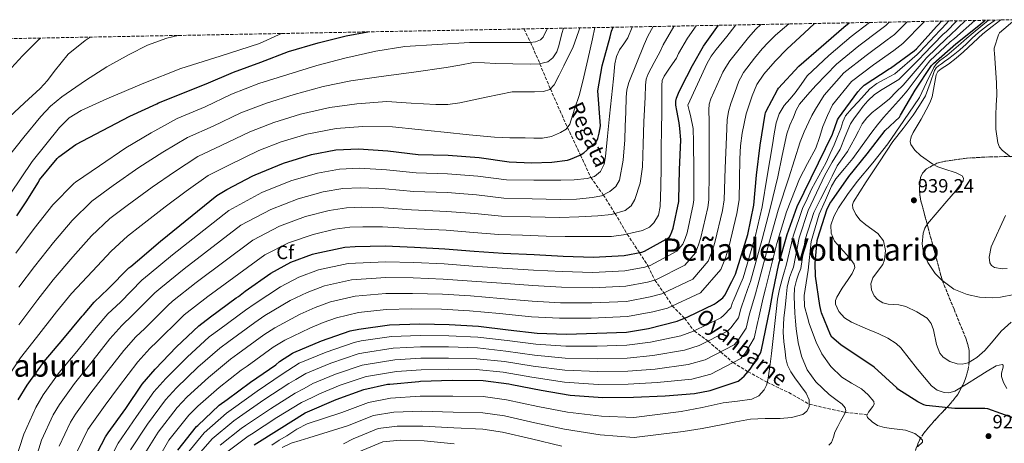
# Model space of a CAD drawing. Units: metres. Extents: x 627531 to 630974, y 4750437 to 4752814.
# Drawn here: x 627791 to 628301, y 4752545 to 4752764 of the extents above; entities that cross this region are included whole.
import ezdxf
from ezdxf.enums import TextEntityAlignment as Align

# ---------------------------------------------------------------- set-up
doc = ezdxf.new("R2010")
doc.units = ezdxf.units.M
doc.header["$MEASUREMENT"] = 0
doc.linetypes.add('DGN Style 3', pattern=[2.435891, 1.739922, -0.695969])
for name, color, linetype, lineweight in [('Barranco lineal', 142, 'DGN Style 3', 13), ('Cota de punto acotado terreno', 7, 'Continuous', 0), ('Curva de nivel directora', 30, 'Continuous', 30), ('Curva de nivel intermedia', 30, 'Continuous', 0), ('Etiqueta de zona arbolada', 92, 'Continuous', 0), ('Límite de Concejo', 7, 'Continuous', 0), ('Punto acotado terreno (símbolo)', 7, 'Continuous', 0), ('Texto de arroyo-regatas y barrancos', 142, 'Continuous', 0), ('Texto de Área (paraje) menor', 7, 'Continuous', 0), ('Zona arbolada', 92, 'DGN Style 3', 0)]:
    doc.layers.add(name, color=color, linetype=linetype, lineweight=lineweight)
doc.styles.add('Style-Arial', font='arial.ttf')

# ---------------------------------------------------------------- blocks, each defined once
blk = doc.blocks.new('5PATER')
at = {"layer": 'Límite de Concejo', "linetype": 'Continuous', "lineweight": 0}
h = blk.add_hatch(color=51, dxfattribs=at)
edge = h.paths.add_edge_path()
edge.add_ellipse((0, 0), major_axis=(-0.11, -0.111), ratio=0.999422, start_angle=0, end_angle=360)

msp = doc.modelspace()

# ---------------------------------------------------------------- linework, layer by layer
at = {"layer": 'Barranco lineal', "color": 142, "linetype": 'DGN Style 3', "lineweight": 13}
msp.add_polyline3d([(628052.18, 4752759.43, 806.83), (628055.6, 4752752.5, 805), (628060.44, 4752741.39, 810), (628065.91, 4752728.41, 815), (628074.69, 4752708.41, 820), (628081.46, 4752694.08, 825), (628086.81, 4752682.49, 830), (628093.32, 4752673.48, 835), (628099.37, 4752663.84, 840), (628105.71, 4752653.11, 845), (628112.06, 4752643.43, 850), (628116.53, 4752636.5, 855), (628120.02, 4752629.31, 860), (628124.73, 4752622.66, 865), (628129.07, 4752615.9, 870), (628135.39, 4752609.45, 875), (628140.46, 4752602.93, 880), (628147.59, 4752597.63, 885), (628154.13, 4752592.08, 890), (628160.56, 4752586.52, 895), (628168.25, 4752581.8, 900), (628178.27, 4752576.31, 905), (628189.37, 4752570.98, 907), (628200.01, 4752564.91, 910), (628218.66, 4752560.74, 915), (628230.1, 4752559.5, 920)], dxfattribs=at)
at = {"layer": 'Curva de nivel directora', "color": 30, "linetype": 'Continuous', "lineweight": 30, "flags": 128}
for points, elevation in [([(627790.23, 4752567.14), (627794.77, 4752574.77), (627803.55, 4752587.05), (627813.33, 4752598.48), (627823.3, 4752610.61), (627824.08, 4752611.33), (627829.45, 4752617.81), (627836.83, 4752624.66), (627847.48, 4752635.65), (627848.58, 4752636.35), (627851.98, 4752639.29), (627863.95, 4752649.51), (627893.01, 4752673.04), (627898.23, 4752676.15), (627911.69, 4752683.34), (627912.87, 4752683.8), (627927.59, 4752689.9), (627942.15, 4752694.44), (627954.79, 4752696.71), (627966.48, 4752697.35), (627981.62, 4752696.31), (627997.44, 4752694.42), (628012.92, 4752694.03), (628028.99, 4752692.84), (628044.51, 4752690.64), (628056.16, 4752690.02), (628066.71, 4752690.44), (628074.71, 4752691.45), (628076.24, 4752691.87), (628081.62, 4752694.14), (628082.42, 4752694.66), (628083.15, 4752695.23), (628089.49, 4752700.68), (628090.12, 4752701.78), (628090.5, 4752702.69), (628091.25, 4752705.44), (628091.79, 4752709.27), (628090.51, 4752727.4), (628092.79, 4752740.26), (628096.82, 4752755.42), (628097.62, 4752758.34), (628098.44, 4752760.3)], 825), ([(627829.34, 4752536.41), (627835.37, 4752548.06), (627836.76, 4752550.03), (627845.95, 4752562.64), (627854.42, 4752575.3), (627861.11, 4752583.04), (627872.24, 4752594.65), (627883.67, 4752605.57), (627889.87, 4752610.16), (627903.13, 4752620.06), (627904.3, 4752620.72), (627907.82, 4752623.55), (627921.04, 4752632.92), (627931.44, 4752638.51), (627942.69, 4752642.76), (627944.1, 4752643.1), (627959.37, 4752646.32), (627964.67, 4752646.75), (627980.28, 4752647.02), (627995.5, 4752646.33), (628011.28, 4752645.44), (628026.39, 4752644.23), (628041.5, 4752643.26), (628057.55, 4752642.58), (628072.52, 4752641.7), (628088.22, 4752641.13), (628104.13, 4752641.96), (628113.34, 4752643.66), (628114.64, 4752644.19), (628127.39, 4752651.41), (628127.95, 4752652.25), (628128.91, 4752654.23), (628129.56, 4752656.16), (628132.4, 4752669.96), (628132.4, 4752670.88), (628132.72, 4752686.38), (628133.49, 4752701.99), (628132.96, 4752707.86), (628132.59, 4752710.81), (628131.44, 4752717.24), (628130.91, 4752720), (628130.84, 4752720.92), (628130.88, 4752721.92), (628131.27, 4752723.63), (628132.28, 4752726.08), (628134.01, 4752729.86), (628136.52, 4752734.82), (628139.62, 4752740.53), (628145.27, 4752750.46), (628146.06, 4752751.7), (628153.01, 4752761.33)], 850), ([(627872.85, 4752541.06), (627882.5, 4752553.36), (627883.17, 4752553.92), (627894.37, 4752564.39), (627898.52, 4752567.32), (627910.57, 4752576.32), (627923.7, 4752585.29), (627925.63, 4752587.05), (627932.26, 4752591.46), (627933.05, 4752591.76), (627947.39, 4752597.73), (627962.19, 4752602.89), (627966.65, 4752603.8), (627982.62, 4752606.11), (627998.3, 4752606.56), (628013.45, 4752606.19), (628028.7, 4752605.33), (628044.08, 4752603.54), (628058.98, 4752601.75), (628074.04, 4752601.26), (628090, 4752601.68), (628105.26, 4752602.24), (628116.7, 4752604.12), (628131.56, 4752607.91), (628137.1, 4752610.14), (628150.78, 4752616.83), (628151.81, 4752617.43), (628155.28, 4752620.11), (628155.79, 4752620.81), (628156.24, 4752621.45), (628159.98, 4752628.57), (628161.9, 4752632.4), (628168.21, 4752652.85), (628171.34, 4752668.13), (628172.68, 4752683.68), (628174.67, 4752699.24), (628177.25, 4752715.3), (628177.38, 4752715.92), (628177.65, 4752716.79), (628183.5, 4752727.95), (628184.1, 4752728.81), (628194.65, 4752740.11), (628206.26, 4752750.21), (628217.9, 4752760.33), (628220.74, 4752762.6)], 875), ([(627912.45, 4752543.91), (627925.36, 4752552.01), (627938.87, 4752560.41), (627940.14, 4752560.99), (627954.89, 4752567.35), (627969.29, 4752572.59), (627981.46, 4752575.39), (627982.74, 4752575.41), (627997.71, 4752576.76), (627998.68, 4752576.81), (628015.02, 4752577.32), (628031.06, 4752577.24), (628044.29, 4752575.53), (628045.86, 4752575.11), (628061.05, 4752572.15), (628076.2, 4752569.62), (628093.04, 4752568.44), (628108.99, 4752568.64), (628125.32, 4752569.35), (628140.58, 4752570.42), (628148.65, 4752572.02), (628163.14, 4752576.86), (628163.87, 4752577.36), (628166.3, 4752579.54), (628169.43, 4752583.17), (628174.74, 4752591.46), (628175.34, 4752593.05), (628179.68, 4752614.04), (628179.73, 4752614.88), (628181.16, 4752622.63), (628184.27, 4752637.62), (628188.63, 4752652.86), (628193.71, 4752667.39), (628212.09, 4752704.85), (628214.73, 4752712.41), (628215.11, 4752713.22), (628225.17, 4752726.86), (628226.69, 4752728.63), (628228.54, 4752730.28), (628241.37, 4752738.69), (628242.12, 4752739.09), (628254.34, 4752748.17), (628255.55, 4752749.17), (628265.88, 4752760.67), (628266.81, 4752761.51), (628268.47, 4752763.5)], 900), ([(628203.24, 4752631.28), (628203.03, 4752638.1), (628204.15, 4752649.76), (628204.45, 4752650.96), (628209.21, 4752665.66), (628210.75, 4752668.92), (628211.68, 4752670.37), (628220.59, 4752682.97), (628229.97, 4752694.7), (628239.36, 4752706.73), (628246.76, 4752713.77), (628247.3, 4752714.66), (628254.95, 4752727.7), (628263.39, 4752740.43), (628264.48, 4752741.58), (628275.9, 4752751.65), (628287.86, 4752761.17), (628291.13, 4752763.93)], 925), ([(627789.5, 4752662.62), (627794.27, 4752669.9), (627800.7, 4752680.06), (627801.28, 4752681.3), (627810.36, 4752692.37), (627811.23, 4752693.2), (627820.06, 4752699.5), (627833.82, 4752706.87), (627848.06, 4752714.2), (627862.07, 4752720.7), (627862.79, 4752721.12), (627887.6, 4752731.01), (627901.63, 4752737.04), (627915.87, 4752742.23), (627930.26, 4752747.8), (627945.56, 4752752.19), (627960.1, 4752755.94), (627971.26, 4752757.91)], 800), ([(628305.99, 4752557.77), (628292.62, 4752562.48), (628290.97, 4752562.63), (628275.53, 4752562.71), (628260.53, 4752564.25), (628259.42, 4752564.62), (628256.32, 4752566.1), (628246, 4752572.77), (628245.39, 4752573.44), (628233.67, 4752584.18), (628216.31, 4752595.69), (628211.71, 4752599.72), (628211.08, 4752600.81), (628206.34, 4752612.21), (628206.26, 4752613.01), (628205.58, 4752616.18), (628203.24, 4752631.28)], 925)]:
    msp.add_lwpolyline(points, dxfattribs=dict(at, elevation=elevation))
at = {"layer": 'Curva de nivel intermedia', "color": 30, "linetype": 'Continuous', "lineweight": 0, "flags": 128}
for points, elevation in [([(627788.49, 4752535.15), (627793.15, 4752549.49), (627799.24, 4752563.3), (627803.15, 4752569.79), (627811.46, 4752581.39), (627820.53, 4752592.32), (627830.51, 4752604.69), (627836.69, 4752611.8), (627843.15, 4752617.86), (627854.2, 4752629.14), (627858.04, 4752632.29), (627870.07, 4752642.34), (627899.24, 4752665.35), (627916.34, 4752674.64), (627931.42, 4752680.65), (627945.18, 4752684.72), (627956.59, 4752686.7), (627967.03, 4752687.24), (627980.94, 4752686.45), (627996.29, 4752684.83), (628012.68, 4752684.31), (628028.27, 4752683.13), (628043.17, 4752681.21), (628057.27, 4752681.12), (628071.38, 4752681.03), (628078.2, 4752681.29), (628085.01, 4752681.99), (628088.77, 4752683.02), (628091.92, 4752685.58), (628093.77, 4752689.39), (628094.42, 4752693.38), (628095.47, 4752703.82), (628096.53, 4752714.25), (628097.52, 4752723.88), (628098.52, 4752733.51), (628099.26, 4752741.39), (628100.12, 4752745.18), (628101.78, 4752748.62), (628103.9, 4752751.73), (628106.03, 4752754.84), (628108.35, 4752760.32), (628108.45, 4752760.49)], 830), ([(627798.1, 4752532.76), (627802.28, 4752546.37), (627808.26, 4752559.45), (627811.52, 4752564.81), (627819.38, 4752575.73), (627827.73, 4752586.16), (627837.72, 4752598.76), (627843.94, 4752605.8), (627849.46, 4752611.06), (627860.92, 4752622.63), (627864.11, 4752625.28), (627876.19, 4752635.16), (627905.47, 4752657.66), (627920.99, 4752665.93), (627935.26, 4752671.4), (627948.2, 4752675.01), (627958.39, 4752676.69), (627967.59, 4752677.14), (627980.27, 4752676.58), (627995.15, 4752675.25), (628012.44, 4752674.58), (628027.55, 4752673.43), (628041.83, 4752671.78), (628056.41, 4752671.38), (628070.99, 4752670.98), (628079.38, 4752671.22), (628087.76, 4752672.01), (628092.37, 4752673.02), (628096.79, 4752675.14), (628099.86, 4752677.69), (628101.65, 4752681.03), (628103.54, 4752691.47), (628104.4, 4752701.96), (628104.68, 4752709.1), (628104.98, 4752716.23), (628105.14, 4752724.05), (628105.51, 4752727.9), (628106.52, 4752731.59), (628110.47, 4752741.46), (628114.43, 4752751.33), (628116.36, 4752755.75), (628119.16, 4752760.69)], 835), ([(627811.4, 4752543.25), (627817.27, 4752555.61), (627819.89, 4752559.82), (627827.29, 4752570.07), (627834.93, 4752580), (627844.93, 4752592.84), (627851.18, 4752599.8), (627855.78, 4752604.26), (627867.64, 4752616.12), (627870.17, 4752618.28), (627882.31, 4752627.99), (627911.69, 4752649.97), (627925.63, 4752657.23), (627939.1, 4752662.16), (627951.22, 4752665.3), (627960.19, 4752666.69), (627968.14, 4752667.03), (627979.6, 4752666.72), (627994, 4752665.67), (628012.2, 4752664.86), (628026.83, 4752663.72), (628040.49, 4752662.35), (628055.65, 4752662.06), (628070.8, 4752661.77), (628080.66, 4752662), (628090.51, 4752662.6), (628097.61, 4752663.33), (628104.59, 4752665.35), (628107.68, 4752667.71), (628109.65, 4752671.11), (628112.35, 4752679.45), (628113.55, 4752687.94), (628113.96, 4752699.66), (628114.39, 4752711.37), (628114.7, 4752717.74), (628115.03, 4752724.1), (628115.19, 4752730.33), (628115.6, 4752733.37), (628116.63, 4752736.2), (628119.73, 4752742.01), (628122.83, 4752747.82), (628124.36, 4752751.19), (628129.82, 4752760.75)], 840), ([(627926.86, 4752542.42), (627931.64, 4752544.71), (627936.18, 4752546.12), (627940.73, 4752547.52), (627950.74, 4752550.65), (627960.75, 4752553.78), (627974.22, 4752559.05), (627984.82, 4752560.82), (627999.1, 4752561.32), (628015.54, 4752560.85), (628030.98, 4752560.46), (628042.13, 4752558.85), (628057.77, 4752555.34), (628073.26, 4752552.04), (628091.68, 4752549.14), (628109.25, 4752547.61), (628121.95, 4752549.16), (628134.65, 4752550.72), (628144.56, 4752552.36), (628154.42, 4752554.3), (628162.04, 4752555.75), (628169.66, 4752557.18), (628177.24, 4752557.58), (628184.89, 4752557.5), (628190.81, 4752558), (628196.66, 4752559.61), (628198.86, 4752561.3), (628200.06, 4752563.65), (628199.93, 4752567.24), (628198.39, 4752570.69), (628195.42, 4752574.62), (628192.5, 4752578.56), (628190.43, 4752581.77), (628188.79, 4752585.21), (628187.98, 4752588.71), (628187.51, 4752592.25), (628186.89, 4752597.28), (628186.55, 4752602.3), (628186.65, 4752606.01), (628186.94, 4752609.73), (628187.48, 4752615.11), (628188.09, 4752620.48), (628188.62, 4752625.61), (628189.75, 4752630.59), (628190.79, 4752633.32), (628191.83, 4752636.05), (628194.79, 4752651.1), (628199.48, 4752665.37), (628203.77, 4752674.48), (628208.06, 4752683.58), (628211.94, 4752690.41), (628216, 4752697.15), (628218.57, 4752703.73), (628221.37, 4752710.21), (628223.48, 4752713.32), (628225.72, 4752716.35), (628227.96, 4752719.34), (628230.33, 4752722.24), (628233.81, 4752725.48), (628237.76, 4752728.12), (628242.12, 4752730.67), (628246.48, 4752733.22), (628257.48, 4752744.35), (628259.03, 4752746.04), (628269.48, 4752756.7), (628271.01, 4752758.01), (628276.5, 4752763.65)], 910), ([(627948.89, 4752557.66), (627957.82, 4752560.56), (627971.75, 4752565.82), (627983.14, 4752568.11), (627998.41, 4752569.04), (628015.28, 4752569.08), (628031.02, 4752568.85), (628043.21, 4752567.19), (628059.41, 4752563.75), (628074.73, 4752560.83), (628092.36, 4752558.79), (628109.12, 4752558.12), (628121.37, 4752559.64), (628133.62, 4752561.15), (628144.54, 4752563.17), (628155.38, 4752565.57), (628162.86, 4752566.52), (628170.36, 4752567.55), (628173.89, 4752569.27), (628176.63, 4752572.35), (628177.88, 4752574.82), (628178.55, 4752577.41), (628179.63, 4752584.31), (628180.54, 4752591.23), (628181.37, 4752599.01), (628182.2, 4752606.78), (628182.89, 4752613.06), (628183.61, 4752619.33), (628184.57, 4752624.62), (628185.98, 4752629.82), (628187.02, 4752633.33), (628188.05, 4752636.84), (628191.71, 4752651.98), (628196.59, 4752666.38), (628198.93, 4752671.37), (628201.27, 4752676.35), (628205.03, 4752683.3), (628208.83, 4752690.24), (628210.93, 4752694.79), (628212.92, 4752699.39), (628214.66, 4752703.61), (628216.38, 4752707.84), (628217.36, 4752711.24), (628218.81, 4752714.37), (628222.15, 4752718.14), (628225.53, 4752721.85), (628228.44, 4752725.12), (628231.36, 4752728.38), (628235.02, 4752731.23), (628239.16, 4752733.44), (628241.73, 4752734.8), (628244.3, 4752736.16), (628255.91, 4752746.26), (628257.29, 4752747.6), (628267.68, 4752758.68), (628268.91, 4752759.76), (628272.34, 4752763.57)], 905), ([(628123.84, 4752732.67), (628124.82, 4752734.98), (628128.03, 4752739.65), (628131.23, 4752744.32), (628132.36, 4752746.62), (628136.94, 4752754.57), (628141.45, 4752761.11)], 845), ([(628129.82, 4752760.75), (628129.91, 4752760.89)], 840), ([(628142.08, 4752730.74), (628147.07, 4752741.62), (628149.19, 4752745.34), (628151.77, 4752748.78), (628157.31, 4752755.44), (628161.55, 4752760.9), (628162.06, 4752761.5)], 855), ([(628149.01, 4752723.21), (628152.14, 4752730.08), (628155.26, 4752736.96), (628156.77, 4752739.65), (628158.9, 4752742.84), (628164.49, 4752749.86), (628168.59, 4752754.97), (628172.34, 4752759.29), (628174.97, 4752761.74)], 860), ([(628164.35, 4752733.97), (628166.04, 4752736.9), (628171.66, 4752744.28), (628175.62, 4752749.05), (628178.67, 4752752.38), (628182.6, 4752756.17), (628187.28, 4752760.16), (628189.53, 4752762.02)], 865), ([(628176.51, 4752735.98), (628182.3, 4752742.77), (628188.54, 4752749.04), (628197.36, 4752757.25), (628202.79, 4752762.27)], 870), ([(628179.59, 4752691.33), (628180.92, 4752699.45), (628181.9, 4752705.09), (628182.97, 4752710.72), (628184.52, 4752715.4), (628187.07, 4752719.68), (628189.9, 4752723.02), (628192.7, 4752726.33), (628195.85, 4752730.71), (628199.01, 4752735.1), (628210.18, 4752745.71), (628221.77, 4752755.47), (628231.19, 4752762.8)], 880), ([(628183.22, 4752648.22), (628188.23, 4752664.67), (628194.95, 4752681.75), (628199.2, 4752689.71), (628203.45, 4752697.66), (628205.33, 4752703.25), (628207.04, 4752708.93), (628209.56, 4752714.49), (628212.09, 4752720.06), (628221.95, 4752732.19), (628233.4, 4752740.87), (628243.8, 4752748.31), (628248.6, 4752751.87), (628259.38, 4752762.89), (628259.79, 4752763.34)], 895), ([(628188.35, 4752705.09), (628189.91, 4752709.51), (628191.93, 4752713.79), (628193.23, 4752717.27), (628195, 4752720.45), (628199.19, 4752725.26), (628203.37, 4752730.08), (628214.11, 4752741.2), (628225.65, 4752750.6), (628236.9, 4752759.15), (628239.66, 4752761.15), (628241.52, 4752762.99)], 885), ([(628189.38, 4752682.23), (628192.32, 4752691.61), (628195.26, 4752700.99), (628197.38, 4752706.18), (628199.87, 4752711.23), (628201.44, 4752714.61), (628203.2, 4752717.89), (628205.46, 4752721.48), (628207.73, 4752725.07), (628218.03, 4752736.69), (628229.52, 4752745.74), (628240.35, 4752753.73), (628244.13, 4752756.51), (628250.74, 4752763.17)], 890), ([(628210.23, 4752543.74), (628211.58, 4752545.13), (628212.52, 4752547.77), (628213.37, 4752550.46), (628214.81, 4752553.34), (628216.25, 4752556.22), (628218.28, 4752559.71), (628218.91, 4752561.45), (628218.68, 4752563.01), (628217.05, 4752564.97), (628213.72, 4752567.46), (628210.36, 4752569.98), (628206.86, 4752573.19), (628203.45, 4752576.57), (628198.93, 4752582.73), (628195.96, 4752589.76), (628194.23, 4752596.85), (628193.21, 4752604.03), (628192.86, 4752608.06), (628192.57, 4752612.09), (628192.35, 4752616.41), (628192.25, 4752620.73), (628192.4, 4752625.06), (628193.34, 4752629.25), (628194.47, 4752632.26), (628195.61, 4752635.27), (628197.87, 4752650.22), (628202.37, 4752664.37), (628205.85, 4752671.16), (628209.34, 4752677.95), (628211.89, 4752683.2), (628214.46, 4752688.45), (628217.1, 4752692.18), (628219.84, 4752695.87), (628221.78, 4752699.31), (628223.68, 4752702.78), (628225.58, 4752706.5), (628227.52, 4752710.21), (628229.83, 4752713.35), (628232.64, 4752716.09), (628237.17, 4752719.63), (628241.6, 4752723.26), (628245.13, 4752726.77), (628248.66, 4752730.28), (628259.05, 4752742.44), (628260.78, 4752744.48), (628271.27, 4752754.71), (628273.11, 4752756.26), (628281, 4752763.74)], 915), ([(628256.04, 4752542.78), (628258.74, 4752545.28), (628258.71, 4752546.33), (628256.99, 4752548.11), (628254.65, 4752549.69), (628249.9, 4752551.56), (628242.59, 4752552.3), (628238.97, 4752552.78), (628235.45, 4752553.98), (628232.55, 4752555.73), (628230.2, 4752558.08), (628229.89, 4752559.03), (628230.67, 4752560.84), (628232.98, 4752563.67), (628233.67, 4752565.03), (628233.46, 4752566.27), (628230.58, 4752569.81), (628227.06, 4752572.93), (628221.89, 4752575.86), (628216.89, 4752578.88), (628211.15, 4752584.44), (628206.58, 4752590.97), (628203.61, 4752597.13), (628201.14, 4752603.45), (628200.06, 4752606.72), (628199.1, 4752610.05), (628197.61, 4752615.65), (628197.31, 4752621.25), (628198.35, 4752627.87), (628199.39, 4752634.48), (628200.94, 4752649.34), (628205.25, 4752663.36), (628208.45, 4752670.65), (628211.64, 4752677.95), (628213.88, 4752681.83), (628218.25, 4752687.06), (628222.65, 4752692.29), (628227.49, 4752699.09), (628232.38, 4752705.85), (628235.37, 4752709.76), (628238.52, 4752713.53), (628241.59, 4752716.99), (628244.67, 4752720.44), (628247.75, 4752723.9), (628250.84, 4752727.35), (628260.62, 4752740.53), (628262.52, 4752742.91), (628273.07, 4752752.72), (628275.21, 4752754.52), (628285.89, 4752763.83)], 920), ([(628221.5, 4752640.02), (628219.26, 4752642.56), (628216.18, 4752645.95), (628213.18, 4752649.47), (628211.36, 4752653.55), (628211.26, 4752657.73), (628212.79, 4752662.3), (628215.16, 4752666.69), (628219.89, 4752673.64), (628224.83, 4752680.32), (628232.95, 4752690.03), (628240.76, 4752699.97), (628248.99, 4752711.96), (628257.21, 4752723.95), (628260.86, 4752731.66), (628264.51, 4752739.37), (628265.81, 4752741.26), (628267.55, 4752742.83), (628271.36, 4752745.71), (628274.93, 4752748.83), (628278.53, 4752751.92), (628281.76, 4752754.64), (628284.99, 4752757.36), (628288.98, 4752760.7), (628292.93, 4752763.96)], 930), ([(628235.45, 4752619.2), (628233.71, 4752621.12), (628232.2, 4752624.28), (628231.87, 4752627.39), (628232.98, 4752630.47), (628236.45, 4752635.04), (628238.07, 4752637.34), (628239.03, 4752639.68), (628239.5, 4752644.65), (628238.52, 4752649.66), (628235.62, 4752653.46), (628229.39, 4752657.93), (628226.43, 4752660.31), (628224.19, 4752663.23), (628222.69, 4752666.6), (628222.44, 4752668.33), (628222.91, 4752669.89), (628226.22, 4752675.01), (628229.56, 4752680.13), (628236.46, 4752690.63), (628243.39, 4752701.12), (628248.68, 4752707.87), (628253.88, 4752714.68), (628257.07, 4752719.73), (628260.25, 4752724.77), (628262.62, 4752731.37), (628264.99, 4752737.96), (628265.83, 4752739.24), (628267.04, 4752740.26), (628268.61, 4752741.38), (628270.18, 4752742.5), (628272.39, 4752744.15), (628274.59, 4752745.83), (628277.99, 4752748.63), (628281.31, 4752751.52), (628284.48, 4752754.63), (628287.71, 4752757.67), (628292.47, 4752761.2), (628296.32, 4752764.03)], 935), ([(628294.87, 4752620.05), (628288.32, 4752620.44), (628281.79, 4752621.76), (628274.93, 4752624.53), (628268.73, 4752629.18), (628265.33, 4752632.72), (628261.44, 4752638.41), (628259, 4752644.54), (628258.46, 4752648.02), (628258.97, 4752653.52), (628259.9, 4752656.1), (628261.31, 4752658.36), (628266.28, 4752664.28), (628271.29, 4752670.14), (628275.88, 4752675.41), (628279.74, 4752680.64), (628279.99, 4752682.16), (628279.21, 4752683.27), (628276.2, 4752684.86), (628269.77, 4752686.9), (628266.63, 4752688.01), (628264.12, 4752689.34), (628257.71, 4752693.91), (628254.82, 4752696.53), (628252.6, 4752699.58), (628252.26, 4752701.04), (628252.8, 4752703.44), (628253.88, 4752705.72), (628257.98, 4752712.7), (628261.82, 4752719.8), (628262.8, 4752722.03), (628263.77, 4752724.26), (628264.77, 4752729.93), (628265.76, 4752735.59), (628266.66, 4752737.4), (628268.31, 4752738.78), (628272.16, 4752741.22), (628276.08, 4752744.34), (628279.97, 4752747.49), (628284.98, 4752752.18), (628290.02, 4752756.84), (628294.88, 4752760.76), (628299.3, 4752764.08)], 940), ([(628304.36, 4752693.11), (628300.24, 4752696.37), (628298.56, 4752698.19), (628297.66, 4752700.35), (628296.76, 4752707.51), (628296.64, 4752714.68), (628296.94, 4752719.91), (628297.25, 4752725.13), (628297.03, 4752731.56), (628295.99, 4752746.91), (628295.81, 4752748.25), (628295.8, 4752749.44), (628298.06, 4752756.36), (628298.58, 4752757.45), (628306.6, 4752764.22)], 945), ([(627769.12, 4752648.87), (627797.44, 4752690.73), (627804.48, 4752699.56), (627811.52, 4752708.39), (627816.64, 4752713.32), (627822.75, 4752717.16), (627836.1, 4752723.24), (627855.18, 4752731.41), (627874.5, 4752738.85), (627894.88, 4752745.35), (627915.21, 4752751.91), (627925.05, 4752756.37), (627926.58, 4752757.07)], 795), ([(627783.27, 4752576.72), (627791.38, 4752588.94), (627799.57, 4752599.54), (627810.07, 4752612.82), (627817.84, 4752622.36), (627828.58, 4752633.91), (627838.25, 4752644.19), (627846.88, 4752651.99), (627853.93, 4752657.49), (627866.38, 4752667.19), (627877.23, 4752675.29), (627888.62, 4752683.45), (627899.56, 4752689.08), (627914.9, 4752696.36), (627926.5, 4752700.85), (627939.67, 4752704.89), (627954.96, 4752707.79), (627968.77, 4752708.81), (627984.02, 4752708.72), (627997.43, 4752707.32), (628010.83, 4752705.93), (628023.85, 4752704.58), (628036.88, 4752703.37), (628044.85, 4752703.03), (628052.82, 4752702.92), (628057.33, 4752702.85), (628061.84, 4752702.86), (628066.56, 4752703.75), (628071.12, 4752705.8), (628074.02, 4752707.54), (628075.92, 4752710.02), (628078.44, 4752717.78), (628080.96, 4752725.53), (628083.17, 4752734.55), (628085.37, 4752743.58), (628087.68, 4752754.28), (628088.9, 4752760.12)], 820), ([(627784.39, 4752692.52), (627793.12, 4752703.27), (627801.86, 4752714.02), (627806.97, 4752719.42), (627812.71, 4752724.2), (627825.09, 4752732.77), (627836.17, 4752739.8), (627847.62, 4752746.21), (627857.17, 4752751.09), (627867.14, 4752754.73), (627872.96, 4752756.06)], 790), ([(627785.54, 4752713.77), (627793.51, 4752721.16), (627801.48, 4752728.55), (627805.36, 4752732.78), (627808.82, 4752737.39), (627816.13, 4752746.34), (627824.78, 4752753.46), (627827.43, 4752755.21)], 785), ([(627789.02, 4752643.29), (627798.39, 4752656.06), (627808.09, 4752668.23), (627819.06, 4752679.37), (627819.9, 4752679.96), (627832.21, 4752688.57), (627845.88, 4752697.74), (627859.03, 4752705.63), (627872.59, 4752712.99), (627887, 4752719.03), (627900.73, 4752725.67), (627914.91, 4752731.1), (627929.9, 4752735.84), (627944.82, 4752740.47), (627959.4, 4752744.31), (627975.43, 4752747.83), (627990.42, 4752750.3), (628023.93, 4752752.47), (628032.8, 4752752.47), (628041.66, 4752752.47), (628048.48, 4752752.47), (628055.29, 4752752.47), (628058.16, 4752752.75), (628060.82, 4752753.85), (628062.21, 4752755.23), (628064.21, 4752759.45), (628064.27, 4752759.66)], 805), ([(627790.44, 4752606.01), (627800.27, 4752619.2), (627808.23, 4752629.34), (627818.52, 4752641.29), (627828.2, 4752652.2), (627837.61, 4752661.12), (627846.69, 4752667.85), (627859.55, 4752677.38), (627871.16, 4752685.4), (627883.27, 4752693.3), (627895.37, 4752699.06), (627910.18, 4752706.13), (627922.63, 4752710.93), (627936.42, 4752715.21), (627951.58, 4752718.68), (627965.65, 4752720.65), (627981.15, 4752721.76), (627993.85, 4752721.01), (628006.55, 4752720.27), (628012.82, 4752720.3), (628019.03, 4752721.16), (628032.59, 4752723.99), (628046.14, 4752726.81), (628049.53, 4752726.81), (628052.93, 4752726.81), (628057.66, 4752726.85), (628062.4, 4752727), (628065.59, 4752728.07), (628067.9, 4752730.52), (628070.39, 4752735.41), (628072.83, 4752740.31), (628075.18, 4752745.01), (628077.5, 4752749.72), (628080.66, 4752758.52), (628081.09, 4752759.98)], 815), ([(627790.48, 4752625.59), (627798.62, 4752636.31), (627808.45, 4752648.68), (627818.14, 4752660.22), (627828.33, 4752670.24), (627839.45, 4752678.21), (627852.72, 4752687.56), (627865.09, 4752695.52), (627877.93, 4752703.14), (627891.19, 4752709.04), (627905.45, 4752715.9), (627918.77, 4752721.02), (627933.16, 4752725.52), (627948.2, 4752729.58), (627962.52, 4752732.48), (627978.29, 4752734.8), (627995.16, 4752736.99), (628011.99, 4752739.4), (628019.06, 4752740.71), (628026.11, 4752742.11), (628031.81, 4752741.82), (628037.5, 4752741.53), (628046.49, 4752741.27), (628055.49, 4752741.21), (628060.12, 4752741.3), (628064.56, 4752742.47), (628067.13, 4752744.47), (628069.17, 4752747.5), (628070.34, 4752750.64), (628071.87, 4752757.08), (628072.62, 4752759.82)], 810), ([(627784.77, 4752737.19), (627792.44, 4752745.44), (627800.39, 4752753.45), (627801.65, 4752754.72)], 780), ([(627861.45, 4752534.56), (627868.26, 4752546.38), (627878.49, 4752559.2), (627883.22, 4752563.92), (627894.28, 4752573.54), (627905.69, 4752582.52), (627908.72, 4752584.66), (627922.28, 4752594.42), (627928.24, 4752598.21), (627941.26, 4752604.41), (627948.21, 4752607.28), (627955.15, 4752609.77), (627966.51, 4752612.5), (627980.85, 4752614.1), (627994.05, 4752614.41), (628009.52, 4752614.13), (628023.91, 4752613.35), (628039.49, 4752611.96), (628056.17, 4752610.22), (628070.64, 4752609.45), (628087.06, 4752609.5), (628105.78, 4752610.31), (628119.05, 4752612.8), (628126.56, 4752614.75), (628143.71, 4752622.58), (628154.27, 4752634.7), (628156.56, 4752640.85), (628158.28, 4752646.39), (628162.58, 4752663.75), (628163.74, 4752670.88), (628163.93, 4752681.46), (628164.11, 4752692.04), (628164.43, 4752698.79), (628165.33, 4752705.48), (628166.31, 4752710.49), (628167.29, 4752715.5), (628168.83, 4752720.11), (628170.37, 4752724.72), (628172.94, 4752730.59), (628176.51, 4752735.98)], 870), ([(627820.52, 4752540.12), (627826.29, 4752551.76), (627828.26, 4752554.84), (627835.2, 4752564.41), (627842.13, 4752573.85), (627852.13, 4752586.91), (627858.43, 4752593.8), (627862.09, 4752597.46), (627874.36, 4752609.61), (627876.24, 4752611.27), (627888.43, 4752620.82), (627917.92, 4752642.28), (627930.28, 4752648.53), (627942.93, 4752652.91), (627954.25, 4752655.59), (627961.99, 4752656.68), (627968.69, 4752656.93), (627978.93, 4752656.85), (627992.85, 4752656.09), (628011.96, 4752655.13), (628026.11, 4752654.01), (628039.16, 4752652.92), (628051.43, 4752652.51), (628063.7, 4752652.1), (628073.58, 4752651.92), (628083.47, 4752651.85), (628090.48, 4752651.81), (628097.49, 4752651.85), (628103.72, 4752652.64), (628109.91, 4752654.09), (628113.67, 4752654.99), (628117.27, 4752656.78), (628119.58, 4752658.99), (628121.84, 4752662.95), (628122.71, 4752667.34), (628123.08, 4752677.57), (628123.28, 4752687.82), (628123.38, 4752697.61), (628123.47, 4752707.4), (628123.59, 4752716.07), (628123.73, 4752724.74), (628123.57, 4752730.09), (628123.84, 4752732.67)], 845), ([(627836.49, 4752533.93), (627841.89, 4752544.69), (627851.53, 4752558.57), (627860.44, 4752571.28), (627866.64, 4752578.26), (627877.75, 4752589.37), (627889.18, 4752599.81), (627894.58, 4752603.78), (627907.92, 4752613.65), (627912.92, 4752617.21), (627926.09, 4752625.8), (627935.63, 4752630.7), (627945.8, 4752634.51), (627961.15, 4752637.87), (627980.42, 4752638.79), (627995.14, 4752638.35), (628010.84, 4752637.61), (628025.77, 4752636.51), (628040.99, 4752635.43), (628057.2, 4752634.49), (628072.05, 4752633.64), (628087.93, 4752633.22), (628104.54, 4752634.05), (628114.77, 4752635.95), (628117.62, 4752636.83), (628131.47, 4752644.2), (628134.53, 4752647.86), (628135.82, 4752650.89), (628136.74, 4752653.72), (628139.95, 4752668.41), (628140.24, 4752670.88), (628140.18, 4752685.91), (628140.11, 4752700.94), (628139.8, 4752707.78), (628138.58, 4752714.5), (628137.83, 4752717.18), (628137.09, 4752719.86), (628142.08, 4752730.74)], 855), ([(627854.93, 4752537.93), (627862.68, 4752550.44), (627872.47, 4752563.23), (627877.69, 4752568.7), (627888.77, 4752578.82), (627900.19, 4752588.28), (627904.01, 4752591.03), (627917.5, 4752600.83), (627923.14, 4752604.55), (627936.2, 4752611.54), (627944.01, 4752615.09), (627952.03, 4752618.01), (627964.73, 4752620.95), (627980.71, 4752622.33), (627994.41, 4752622.39), (628009.96, 4752621.96), (628024.53, 4752621.07), (628039.99, 4752619.78), (628056.52, 4752618.31), (628071.11, 4752617.51), (628087.35, 4752617.41), (628105.37, 4752618.22), (628117.62, 4752620.52), (628123.58, 4752622.11), (628139.63, 4752629.78), (628147.69, 4752639.09), (628149.65, 4752644.2), (628151.1, 4752648.83), (628155.04, 4752665.3), (628155.91, 4752670.88), (628156.49, 4752687.19), (628157.07, 4752703.49), (628157.54, 4752712.26), (628158.17, 4752716.58), (628159.32, 4752720.77), (628161.39, 4752726.54), (628163.46, 4752732.3), (628164.35, 4752733.97)], 865), ([(627848.41, 4752541.31), (627857.1, 4752554.51), (627866.46, 4752567.25), (627872.17, 4752573.48), (627883.26, 4752584.1), (627894.68, 4752594.05), (627899.3, 4752597.41), (627912.71, 4752607.24), (627918.03, 4752610.88), (627931.15, 4752618.67), (627939.82, 4752622.9), (627948.92, 4752626.26), (627962.94, 4752629.41), (627980.57, 4752630.56), (627994.77, 4752630.37), (628010.4, 4752629.78), (628025.15, 4752628.79), (628040.49, 4752627.61), (628056.86, 4752626.4), (628071.58, 4752625.58), (628087.64, 4752625.31), (628104.96, 4752626.13), (628116.19, 4752628.23), (628120.6, 4752629.47), (628135.55, 4752636.99), (628141.11, 4752643.47), (628142.73, 4752647.54), (628143.92, 4752651.27), (628147.49, 4752666.85), (628148.07, 4752670.88), (628148.16, 4752685.04), (628148.24, 4752699.21), (628148.25, 4752705.35), (628148.24, 4752711.49), (628148.02, 4752717.48), (628148.21, 4752720.42), (628149.01, 4752723.21)], 860), ([(627881.2, 4752536.08), (627890.69, 4752546.94), (627901.87, 4752556.36), (627904.81, 4752558.4), (627917.41, 4752567.17), (627930.32, 4752575.59), (627934.07, 4752577.76), (627939.26, 4752580.93), (627952.18, 4752586.23), (627966.31, 4752591.07), (627969.14, 4752591.65), (627984.37, 4752593.98), (627998.64, 4752594.67), (628013.17, 4752594.62), (628028.07, 4752594.1), (628042.79, 4752592.51), (628057.61, 4752590.34), (628073.63, 4752588.82), (628090.35, 4752588.45), (628105.75, 4752588.79), (628118.99, 4752590.16), (628135.38, 4752592.96), (628143.06, 4752595.34), (628157.68, 4752602.72), (628159.37, 4752604.53), (628163.37, 4752609.63), (628164.57, 4752614.35), (628164.97, 4752615.34), (628168.1, 4752624.32), (628169.61, 4752628.53), (628175.72, 4752650.54), (628179.78, 4752666.4), (628183.82, 4752682.72), (628186.08, 4752693.9), (628188.35, 4752705.09)], 885), ([(627877.03, 4752538.57), (627886.6, 4752550.15), (627898.12, 4752560.38), (627901.66, 4752562.86), (627913.99, 4752571.75), (627927.01, 4752580.44), (627929.85, 4752582.41), (627935.76, 4752586.19), (627949.79, 4752591.98), (627964.25, 4752596.98), (627967.89, 4752597.72), (627983.5, 4752600.04), (627998.47, 4752600.62), (628013.31, 4752600.41), (628028.39, 4752599.72), (628043.44, 4752598.02), (628058.29, 4752596.05), (628073.83, 4752595.04), (628090.18, 4752595.06), (628105.5, 4752595.51), (628117.84, 4752597.14), (628133.47, 4752600.43), (628140.08, 4752602.74), (628154.23, 4752609.77), (628155.59, 4752610.98), (628159.33, 4752614.87), (628160.18, 4752617.58), (628160.6, 4752618.39), (628164.04, 4752626.44), (628165.75, 4752630.46), (628171.96, 4752651.7), (628175.56, 4752667.26), (628178.25, 4752683.2), (628179.59, 4752691.33)], 880), ([(627894.78, 4752543.73), (627905.61, 4752552.35), (627907.95, 4752553.94), (627920.83, 4752562.6), (627933.63, 4752570.74), (627938.3, 4752573.12), (627942.76, 4752575.66), (627954.58, 4752580.48), (627968.38, 4752585.15), (627970.38, 4752585.57), (627985.25, 4752587.92), (627998.81, 4752588.72), (628013.03, 4752588.83), (628027.75, 4752588.49), (628042.15, 4752587), (628056.93, 4752584.63), (628073.43, 4752582.6), (628090.53, 4752581.83), (628106, 4752582.06), (628120.14, 4752583.18), (628137.28, 4752585.48), (628146.05, 4752587.94), (628161.13, 4752595.66), (628163.15, 4752598.07), (628167.42, 4752604.38), (628168.96, 4752611.12), (628169.33, 4752612.29), (628172.17, 4752622.19), (628173.47, 4752626.59), (628179.47, 4752649.38), (628184.01, 4752665.53), (628189.38, 4752682.23)], 890), ([(628302.52, 4752635.32), (628300.01, 4752635.15), (628295.99, 4752635.83), (628294.44, 4752636.75), (628293.56, 4752638.14), (628293.17, 4752641.19), (628294.22, 4752646.54), (628301.75, 4752662.72)], 945), ([(627898.88, 4752540.52), (627909.36, 4752548.34), (627911.09, 4752549.49), (627924.25, 4752558.02), (627936.95, 4752565.89), (627942.52, 4752568.48), (627946.26, 4752570.4), (627956.97, 4752574.73), (627970.44, 4752579.24), (627971.62, 4752579.49), (627986.12, 4752581.86), (627998.99, 4752582.77), (628012.89, 4752583.04), (628027.43, 4752582.88), (628041.51, 4752581.49), (628056.24, 4752578.93), (628073.22, 4752576.38), (628090.7, 4752575.21), (628106.24, 4752575.34), (628121.28, 4752576.21), (628139.19, 4752578), (628149.03, 4752580.55), (628164.58, 4752588.6), (628166.93, 4752591.62), (628171.47, 4752599.14), (628173.35, 4752607.89), (628173.69, 4752609.23), (628176.23, 4752620.06), (628177.32, 4752624.65), (628183.22, 4752648.22)], 895), ([(628302.37, 4752573.11), (628300.69, 4752576.11), (628299.58, 4752579.26), (628299.6, 4752581.07), (628300.44, 4752584.13), (628300.52, 4752585.2), (628299.96, 4752585.6), (628296.92, 4752584.84), (628292.16, 4752582.13), (628287.48, 4752579.07), (628281.44, 4752575.3), (628275.38, 4752571.71), (628272.39, 4752570.9), (628269.89, 4752571.01), (628266.25, 4752572.19), (628263.35, 4752574.4), (628259.72, 4752578.76), (628256.18, 4752583.17), (628251.87, 4752588.66), (628247.48, 4752594.11), (628245.04, 4752596.41), (628240.72, 4752599.09), (628236.15, 4752601.41), (628229.05, 4752604.41), (628221.88, 4752607.42), (628218.31, 4752609.78), (628215.29, 4752612.99), (628213.7, 4752616.74), (628213.68, 4752618.71), (628214.27, 4752620.48), (628217.17, 4752625), (628220.15, 4752629.57), (628222.18, 4752632.64), (628223.61, 4752635.71), (628223.37, 4752637.45), (628221.5, 4752640.02)], 930), ([(628304.65, 4752607.46), (628299.45, 4752602.81), (628295.29, 4752597.8), (628291, 4752592.83), (628286.8, 4752589.23), (628282.3, 4752586.43), (628279.25, 4752585.65), (628276.72, 4752585.83), (628272.9, 4752587.09), (628269.5, 4752589.25), (628267.65, 4752591.35), (628265.88, 4752595.94), (628264.48, 4752603.49), (628263.27, 4752606.84), (628261.05, 4752609.47), (628255.73, 4752612.87), (628250.04, 4752615.61), (628246.47, 4752616.44), (628240.87, 4752616.82), (628238.1, 4752617.55), (628235.45, 4752619.2)], 935), ([(628306.24, 4752621.79), (628299.19, 4752620.48), (628294.87, 4752620.05)], 940), ([(627921.59, 4752543.75), (627925.4, 4752546.22), (627929.27, 4752548.61), (627934.47, 4752552), (627939.96, 4752554.76), (627948.89, 4752557.66)], 905), ([(627958.76, 4752544.35), (627963.67, 4752546.99), (627976.68, 4752552.28), (627986.5, 4752553.53), (627999.8, 4752553.6), (628015.8, 4752552.61), (628030.94, 4752552.07), (628041.05, 4752550.51), (628056.13, 4752546.93), (628071.8, 4752543.24)], 915), ([(627966.6, 4752540.21), (627979.14, 4752545.51), (627988.18, 4752546.24), (628000.5, 4752545.89), (628016.05, 4752544.37)], 920)]:
    msp.add_lwpolyline(points, dxfattribs=dict(at, elevation=elevation))
at = {"layer": 'Zona arbolada', "color": 92, "linetype": 'DGN Style 3', "lineweight": 0}
for points in [[(627607.76, 4752751.07, 738.67), (628307.33, 4752764.23, 947.45)], [(628312.41, 4752693.39, 947.85), (628293.44, 4752693.16, 945.88), (628281.69, 4752692.44, 945.2), (628269.95, 4752690.8, 944.66), (628266.12, 4752689.78, 944.51), (628260.77, 4752686.94, 944.3), (628258.81, 4752684.89, 944.19), (628257.66, 4752682.41, 944.09), (628257.08, 4752676.06, 943.92), (628257.65, 4752671.22, 943.83), (628261.5, 4752656.81, 943.32), (628265.21, 4752642.99, 942.36), (628268.92, 4752629.17, 941.4), (628275.04, 4752614.13, 940.94), (628281.14, 4752599.08, 937.58), (628282.24, 4752595.86, 936.88), (628282.87, 4752592.74, 936.22), (628282.97, 4752586.85, 935), (628282.97, 4752586.74, 934.98), (628282.31, 4752582.85, 933.84), (628280.76, 4752577.71, 931.67), (628279.61, 4752574.76, 930.36), (628279.15, 4752573.94, 930), (628276.93, 4752569.93, 928.38), (628273.25, 4752565.27, 926.24), (628271.26, 4752563.15, 925), (628264.66, 4752556.15, 920.53), (628259.42, 4752549.98, 920.17), (628257.08, 4752546.35, 920.26), (628255.01, 4752540.97, 920.88)], [(628255.01, 4752540.97, 920.88), (628257.08, 4752546.35, 920.26), (628259.42, 4752549.98, 920.17), (628264.66, 4752556.15, 920.53), (628271.26, 4752563.15, 925), (628273.25, 4752565.27, 926.24), (628276.93, 4752569.93, 928.38), (628279.15, 4752573.94, 930), (628279.61, 4752574.76, 930.36), (628280.76, 4752577.71, 931.67), (628282.31, 4752582.85, 933.84), (628282.97, 4752586.74, 934.98), (628282.97, 4752586.85, 935), (628282.87, 4752592.74, 936.22), (628282.24, 4752595.86, 936.88), (628281.14, 4752599.08, 937.58), (628275.04, 4752614.13, 940.94), (628268.92, 4752629.17, 941.4), (628265.21, 4752642.99, 942.36), (628261.5, 4752656.81, 943.32), (628257.65, 4752671.22, 943.83), (628257.08, 4752676.06, 943.92), (628257.66, 4752682.41, 944.09), (628258.81, 4752684.89, 944.19), (628260.77, 4752686.94, 944.3), (628266.12, 4752689.78, 944.51), (628269.95, 4752690.8, 944.66), (628281.69, 4752692.44, 945.2), (628293.44, 4752693.16, 945.88), (628312.41, 4752693.39, 947.85)]]:
    msp.add_polyline3d(points, dxfattribs=at)

# ---------------------------------------------------------------- block references
at = {"layer": 'Punto acotado terreno (símbolo)', "color": 7, "linetype": 'Continuous', "lineweight": 0, "xscale": 10, "yscale": 10, "zscale": 10}
for p in [(628254.26, 4752670.62, 939.24), (628292.91, 4752548.38, 924.01)]:
    msp.add_blockref('5PATER', p, dxfattribs=at)

# ---------------------------------------------------------------- texts
at = {"layer": 'Cota de punto acotado terreno', "color": 7, "linetype": 'Continuous', "lineweight": 0, "style": 'Style-Arial'}
for s, p in [('939.24', (628256.24, 4752674.62, 939.24)), ('924.01', (628294.99, 4752552.38, 924.01))]:
    msp.add_text(s, height=7, dxfattribs=at).set_placement(p)
at = {"layer": 'Etiqueta de zona arbolada', "color": 92, "linetype": 'Continuous', "lineweight": 0, "style": 'Style-Arial'}
msp.add_text('Cf', height=7, rotation=0.0008, dxfattribs=at).set_placement((627928.5, 4752643.64, 846.36), align=Align.MIDDLE_CENTER)
at = {"layer": 'Texto de arroyo-regatas y barrancos', "color": 142, "linetype": 'Continuous', "lineweight": 0, "style": 'Style-Arial'}
for s, rotation, p in [('Regata', 294.5012, (628074.89, 4752719.29, 818.76)), ('Oyanbarne', 321.4097, (628140.73, 4752608.88, 876.72))]:
    msp.add_text(s, height=8, rotation=rotation, dxfattribs=at).set_placement(p)
at = {"layer": 'Texto de Área (paraje) menor', "color": 7, "linetype": 'Continuous', "lineweight": 0, "style": 'Style-Arial'}
for s, p in [('Peña del Voluntario', (628195.58, 4752645.08, 867.92)), ('Landaburu', (627791.22, 4752584.94, 815.52))]:
    msp.add_text(s, height=11.5, dxfattribs=at).set_placement(p, align=Align.MIDDLE_CENTER)

doc.saveas('drawing.dxf')
